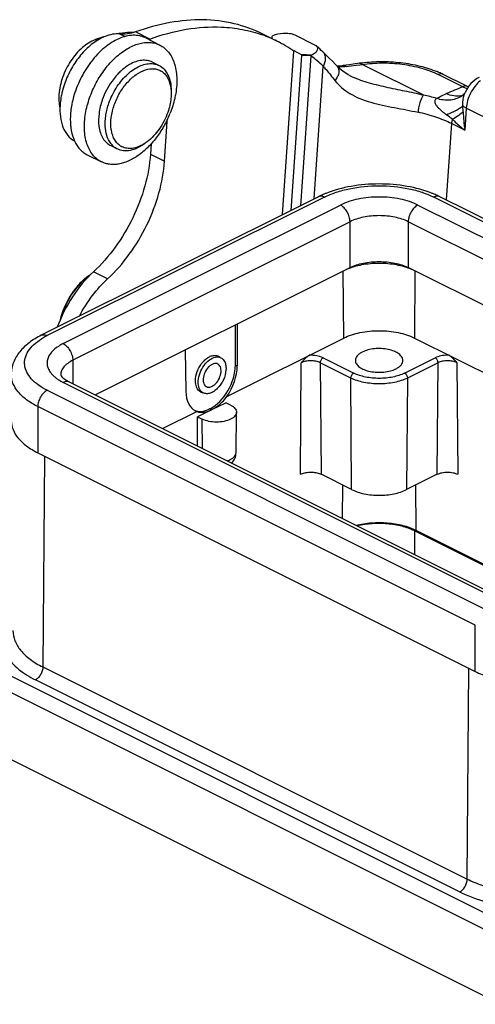
# Model space of a CAD drawing. Units: millimetres. Extents: x 1319 to 1764, y -2 to 313.
# Drawn here: x 1363 to 1398, y 37 to 110 of the extents above; entities that cross this region are included whole.
import ezdxf

# ---------------------------------------------------------------- set-up
doc = ezdxf.new("R2010")
doc.units = ezdxf.units.MM
doc.header["$LTSCALE"] = 0.64311
doc.header["$MEASUREMENT"] = 0
doc.layers.get('0').update_dxf_attribs({"linetype": 'CONTINUOUS', "lineweight": 30})

msp = doc.modelspace()

# ---------------------------------------------------------------- linework, layer by layer
at = {"color": 7, "linetype": 'Continuous'}
for p, q in [((1371.295, 109.145), (1370.923, 109.331)), ((1373.163, 108.965), (1372.102, 109.495)), ((1382.704, 108.806), (1381.643, 109.336)), ((1369.087, 108.916), (1369.217, 108.851)), ((1372.861, 109.043), (1373.922, 108.513)), ((1382.331, 108.992), (1382.342, 109.15)), ((1382.343, 108.986), (1382.342, 109.15)), ((1385.556, 108.504), (1384.071, 109.246)), ((1383.126, 95.788), (1383.972, 108.047)), ((1384.538, 107.789), (1383.982, 108.067)), ((1373.366, 107.226), (1373.861, 106.978)), ((1384.536, 107.739), (1383.732, 96.091)), ((1385.241, 107.701), (1384.466, 96.457)), ((1384.538, 107.789), (1384.536, 107.739)), ((1385.241, 107.701), (1384.536, 107.739)), ((1385.241, 107.701), (1385.256, 107.755)), ((1385.484, 96.967), (1386.171, 106.922)), ((1387.888, 106.896), (1388.654, 106.993)), ((1388.654, 106.993), (1388.907, 107.027)), ((1388.907, 107.027), (1389.109, 107.054)), ((1389.109, 107.054), (1391.568, 105.824)), ((1388.203, 106.209), (1388.204, 106.208)), ((1393.672, 104.771), (1391.568, 105.824)), ((1396.641, 105.379), (1394.783, 106.308)), ((1396.939, 105.424), (1395.168, 106.309)), ((1396.818, 104.956), (1396.819, 104.957)), ((1393.672, 104.771), (1393.692, 104.762)), ((1396.507, 104.663), (1396.507, 104.662)), ((1396.665, 103.513), (1396.651, 103.963)), ((1396.895, 103.773), (1396.781, 102.121)), ((1432.675, 85.883), (1396.895, 103.773)), ((1374.276, 99.801), (1374.48, 102.764)), ((1374.48, 102.764), (1374.416, 102.796)), ((1374.48, 102.764), (1374.483, 102.931)), ((1395.791, 102.616), (1395.397, 96.892)), ((1396.781, 102.121), (1395.791, 102.616)), ((1370.236, 100.965), (1370.731, 100.717)), ((1373.268, 101.097), (1373.215, 100.332)), ((1368.478, 100.278), (1369.539, 99.748)), ((1373.215, 100.332), (1374.276, 99.801)), ((1385.817, 97.133), (1365.028, 86.739)), ((1386.264, 97.105), (1365.475, 86.71)), ((1419.067, 84.805), (1394.467, 97.105)), ((1419.344, 84.918), (1394.914, 97.133)), ((1366.67, 86.113), (1387.459, 96.507)), ((1393.272, 96.507), (1418.029, 84.129)), ((1388.182, 95.261), (1367.393, 84.866)), ((1388.182, 91.816), (1388.182, 95.261)), ((1392.549, 95.261), (1392.549, 91.816)), ((1417.006, 83.033), (1392.549, 95.261)), ((1369.074, 82.262), (1388.182, 91.816)), ((1415.688, 80.246), (1392.549, 91.816)), ((1370.006, 90.975), (1368.946, 91.506)), ((1387.714, 86.532), (1387.678, 91.573)), ((1393.053, 91.573), (1393.017, 86.532)), ((1379.582, 87.516), (1379.582, 84.509)), ((1379.727, 87.597), (1379.727, 84.437)), ((1378.938, 82.144), (1387.714, 86.532)), ((1393.017, 86.532), (1418.628, 73.727)), ((1375.831, 85.649), (1375.875, 82.511)), ((1378.17, 85.218), (1378.501, 85.053)), ((1386.16, 85.048), (1388.458, 83.899)), ((1392.273, 83.899), (1394.571, 85.048)), ((1367.393, 84.866), (1367.393, 83.103)), ((1379.582, 84.509), (1379.727, 84.437)), ((1384.47, 76.311), (1384.53, 84.68)), ((1385.948, 84.68), (1386.008, 76.311)), ((1388.246, 83.531), (1385.948, 84.68)), ((1394.783, 84.68), (1392.485, 83.531)), ((1394.723, 76.311), (1394.783, 84.68)), ((1396.201, 84.68), (1396.261, 76.311)), ((1366.488, 83.774), (1366.498, 83.745)), ((1388.306, 75.162), (1388.246, 83.531)), ((1392.485, 83.531), (1392.425, 75.162)), ((1399.48, 66.802), (1366.67, 83.206)), ((1366.784, 83.442), (1366.938, 83.339)), ((1366.938, 83.339), (1367.127, 83.235)), ((1367.127, 83.235), (1399.937, 66.831)), ((1365.475, 82.609), (1398.285, 66.204)), ((1376.867, 82.572), (1377.182, 82.414)), ((1364.768, 81.389), (1364.768, 77.925)), ((1397.578, 64.985), (1364.768, 81.389)), ((1377.828, 81.159), (1378.872, 81.681)), ((1379.229, 81.503), (1378.872, 81.681)), ((1374.124, 79.737), (1376.691, 81.02)), ((1376.691, 81.02), (1376.59, 81.065)), ((1377.795, 81.142), (1376.751, 80.62)), ((1376.751, 78.424), (1376.751, 80.62)), ((1376.751, 80.62), (1377.107, 80.442)), ((1377.69, 81.228), (1377.656, 81.212)), ((1377.656, 81.212), (1377.795, 81.142)), ((1377.828, 81.159), (1377.69, 81.228)), ((1379.637, 77.93), (1379.668, 80.969)), ((1377.123, 78.238), (1377.107, 80.442)), ((1364.768, 77.925), (1397.578, 61.52)), ((1365.263, 77.678), (1365.151, 61.854)), ((1385.876, 76.368), (1386.008, 76.311)), ((1388.306, 75.162), (1386.008, 76.311)), ((1394.723, 76.311), (1392.425, 75.162)), ((1387.617, 72.991), (1387.635, 75.498)), ((1393.096, 75.498), (1393.12, 72.121)), ((1393.017, 72.069), (1393.017, 70.29)), ((1404.061, 66.547), (1393.017, 72.069)), ((1393.12, 72.121), (1404.193, 66.584)), ((1353.348, 65.872), (1406.381, 39.356)), ((1405.816, 38.392), (1352.783, 64.909)), ((1397.578, 61.52), (1397.578, 64.985)), ((1365.151, 61.854), (1396.971, 45.944)), ((1396.971, 45.944), (1397.083, 61.768)), ((1396.405, 44.974), (1364.585, 60.884)), ((1405.745, 33.409), (1352.712, 59.925))]:
    msp.add_line(p, q, dxfattribs=at)
for points in [[(1387.21, 106.928), (1387.084, 107.063), (1386.866, 107.293), (1386.655, 107.509), (1386.45, 107.713), (1386.253, 107.904), (1386.149, 108.003)], [(1388.891, 107.148), (1388.42, 107.075), (1388.142, 107.033)], [(1388.204, 106.209), (1388.01, 106.312), (1387.68, 106.519), (1387.389, 106.751), (1387.209, 106.929)], [(1388.142, 107.033), (1387.888, 106.998), (1387.659, 106.969), (1387.563, 106.957)], [(1396.821, 104.962), (1396.821, 104.962), (1396.822, 104.963), (1396.819, 104.958), (1396.812, 104.946), (1396.8, 104.93), (1396.785, 104.909), (1396.765, 104.884), (1396.739, 104.855), (1396.709, 104.824), (1396.674, 104.79), (1396.633, 104.755), (1396.588, 104.719), (1396.538, 104.683), (1396.507, 104.663)], [(1397.059, 105.373), (1396.991, 105.399), (1396.937, 105.425)]]:
    msp.add_lwpolyline(points, dxfattribs=at)
for centre, radius, start, end in [((1371.996, 101.6), 7.858, 98.42385, 99.5907), ((1371.976, 101.735), 7.721, 97.86431, 98.42189), ((1372.394, 99.95), 9.557, 106.32197, 110.24917), ((1371.477, 105.254), 4.253, 123.18149, 123.83231), ((1372.023, 112.106), 3.341, 288.34076, 289.94104), ((1378.323, 100.041), 9.799, 63.44216, 70.33681), ((1370.606, 109.406), 11.754, 357.92712, 359.01198), ((1378.303, 100.013), 9.832, 54.79711, 63.41555), ((1378.239, 99.61), 11.533, 46.69672, 49.89477), ((1374.614, 102.774), 7.367, 142.46816, 143.06085), ((1380.064, 5.238), 102.648, 87.10112, 87.50227), ((1379.071, 99.398), 10.344, 46.65926, 53.38125), ((1390.403, 97.579), 9.687, 97.78423, 98.97817), ((1374.123, 103.175), 4.608, 133.83601, 138.44554), ((1373.91, 103.395), 4.301, 131.8484, 133.8209), ((1387.26, 109.49), 2.55, 268.54206, 271.95537), ((1387.523, 109.798), 2.923, 264.40285, 267.88903), ((1387.253, 109.691), 2.751, 271.95422, 276.47028), ((1391.823, 99.549), 7.543, 66.31631, 67.44684), ((1392.038, 100.035), 7.012, 63.47998, 66.32609), ((1374.34, 102.976), 4.902, 138.38617, 138.7062), ((1372.631, 103.507), 6.216, 166.87265, 168.33714), ((1562.921, -296.712), 435.117, 112.46695, 112.64214), ((1397.58, 107.328), 2.163, 244.27928, 251.17773), ((1397.526, 107.179), 2.004, 251.24364, 252.81361), ((1397.51, 107.127), 1.95, 252.81464, 254.16369), ((1374.175, 102.734), 6.984, 165.05816, 170.30343), ((1374.462, 102.66), 7.28, 164.39992, 165.07685), ((1390.538, 90.374), 14.73, 73.59633, 77.63483), ((1396.226, 106.058), 1.382, 281.55253, 286.2221), ((1369.27, 104.472), 2.92, 188.30133, 189.36607), ((1369.108, 104.445), 2.756, 189.34896, 193.7083), ((1417.632, 104.569), 20.994, 182.8831, 186.6967), ((1372.017, 102.919), 4.812, 182.39728, 183.37632), ((1367.362, 106.321), 7.887, 337.65057, 338.24429), ((1318.328, 1.525), 127.66, 52.60466, 52.85562), ((1370.1, 102.507), 2.841, 202.03615, 206.8055), ((1371.619, 101.963), 1.211, 235.0471, 238.58265), ((1389.014, 90.726), 7.161, 113.36865, 116.51826), ((1389.241, 90.203), 7.731, 111.68974, 113.37515), ((1391.489, 90.2), 7.734, 66.62521, 68.33135), ((1391.775, 90.851), 7.023, 63.45098, 66.66231), ((1371.2, 87.699), 4.369, 126.88223, 129.08295), ((1371.019, 87.943), 4.065, 123.79949, 126.89347), ((1367.571, 82.434), 4.761, 120.67828, 122.15568), ((1367.805, 82.036), 5.222, 116.48949, 120.65817), ((1395.492, 82.641), 2.598, 87.42402, 90.02854), ((1377.246, 82.991), 0.57, 243.40592, 249.07574), ((1377.252, 83.009), 0.588, 249.13951, 258.77474)]:
    msp.add_arc(centre, radius, start, end, dxfattribs=at)
for centre, major_axis, ratio, start_param, end_param in [((1377.673, 83.575), (1.187, 2.425), 0.616707, -2.462192, -0.900122), ((1377.817, 83.502), (1.187, 2.425), 0.616707, -1.843805, -0.900122), ((1377.784, 83.486), (1.187, 2.425), 0.616707, -4.024262, -3.146911), ((1377.845, 83.489), (1.228, 2.405), 0.607981, -2.451719, -1.833332), ((1377.64, 83.558), (1.187, 2.425), 0.616707, 3.179528, 3.820993), ((1377.811, 83.472), (1.228, 2.405), 0.607981, -3.070106, -2.451719)]:
    msp.add_ellipse(centre, major_axis=major_axis, ratio=ratio, start_param=start_param, end_param=end_param, dxfattribs=at)
for points, knots in [([(1381.643, 109.336), (1380.963, 109.676), (1379.494, 110.205), (1377.117, 110.485), (1374.606, 110.259), (1372.94, 109.797), (1372.102, 109.495)], [0, 0, 0, 0, 0.232801, 0.473164, 0.727444, 1, 1, 1, 1]), ([(1370.923, 109.331), (1370.743, 109.351), (1370.36, 109.336), (1369.993, 109.23), (1369.809, 109.158)], [0, 0, 0, 0, 0.477734, 1, 1, 1, 1]), ([(1371.941, 109.453), (1371.857, 109.453), (1371.515, 109.449), (1371.174, 109.419), (1370.919, 109.384)], [0, 0, 0, 0, 0.245774, 1, 1, 1, 1]), ([(1372.102, 109.495), (1371.907, 109.424), (1371.517, 109.322), (1371.113, 109.31), (1370.923, 109.331)], [0, 0, 0, 0, 0.5206, 1, 1, 1, 1]), ([(1373.163, 108.965), (1374.053, 109.286), (1375.824, 109.768), (1377.66, 109.899), (1378.538, 109.86)], [0, 0, 0, 0, 0.518331, 1, 1, 1, 1]), ([(1378.538, 109.86), (1379.069, 109.837), (1380.115, 109.718), (1381.132, 109.442), (1381.62, 109.268)], [0, 0, 0, 0, 0.506385, 1, 1, 1, 1]), ([(1384.071, 109.246), (1384.009, 109.277), (1383.869, 109.325), (1383.569, 109.379), (1383.054, 109.384), (1382.62, 109.299), (1382.358, 109.204)], [0, 0, 0, 0, 0.118856, 0.251728, 0.522582, 1, 1, 1, 1]), ([(1369.087, 108.916), (1368.73, 108.785), (1368.026, 108.324), (1367.193, 107.336), (1366.589, 106.129), (1366.386, 105.239), (1366.356, 104.801)], [0, 0, 0, 0, 0.221401, 0.476691, 0.744801, 1, 1, 1, 1]), ([(1369.109, 108.786), (1368.806, 108.583), (1368.226, 108.079), (1367.502, 107.153), (1366.929, 106.085), (1366.669, 105.311), (1366.578, 104.919)], [0, 0, 0, 0, 0.232243, 0.483952, 0.744052, 1, 1, 1, 1]), ([(1368.351, 103.38), (1368.418, 103.774), (1368.627, 104.564), (1369.122, 105.687), (1369.674, 106.552), (1370.186, 107.17), (1370.591, 107.58), (1371.014, 107.936), (1371.449, 108.231), (1371.888, 108.46), (1372.327, 108.62), (1372.756, 108.709), (1373.171, 108.723), (1373.564, 108.661), (1373.808, 108.57), (1373.922, 108.513)], [0, 0, 0, 0, 0.141053, 0.286815, 0.431504, 0.50172, 0.56962, 0.634664, 0.696437, 0.754681, 0.809339, 0.860593, 0.908908, 0.955039, 1, 1, 1, 1]), ([(1372.861, 109.043), (1372.79, 109.079), (1372.643, 109.141), (1372.33, 109.228), (1371.906, 109.262), (1371.375, 109.186), (1370.831, 108.998), (1370.284, 108.703), (1369.748, 108.309), (1369.235, 107.825), (1368.922, 107.458), (1368.772, 107.262)], [0, 0, 0, 0, 0.049419, 0.099346, 0.202412, 0.31255, 0.431727, 0.560709, 0.699228, 0.846216, 1, 1, 1, 1]), ([(1369.809, 109.158), (1369.754, 109.136), (1369.525, 109.039), (1369.308, 108.916), (1369.15, 108.813)], [0, 0, 0, 0, 0.240216, 1, 1, 1, 1]), ([(1373.922, 108.513), (1374.046, 108.451), (1374.285, 108.295), (1374.589, 107.981), (1374.836, 107.594), (1375.022, 107.142), (1375.145, 106.634), (1375.202, 106.079), (1375.193, 105.487), (1375.144, 105.085), (1375.109, 104.881)], [0, 0, 0, 0, 0.102342, 0.207837, 0.319146, 0.438139, 0.565819, 0.702405, 0.847453, 1, 1, 1, 1]), ([(1385.256, 107.755), (1385.346, 107.794), (1385.474, 107.858), (1385.62, 107.966), (1385.724, 108.071), (1385.791, 108.208), (1385.751, 108.349), (1385.7, 108.405), (1385.669, 108.431)], [0, 0, 0, 0, 0.307336, 0.442339, 0.563817, 0.769387, 0.873304, 1, 1, 1, 1]), ([(1385.669, 108.431), (1385.661, 108.438), (1385.626, 108.465), (1385.587, 108.488), (1385.556, 108.504)], [0, 0, 0, 0, 0.230844, 1, 1, 1, 1]), ([(1386.171, 106.922), (1386.225, 107.005), (1386.316, 107.189), (1386.37, 107.489), (1386.321, 107.78), (1386.215, 107.941), (1386.15, 108.002)], [0, 0, 0, 0, 0.257001, 0.520658, 0.770978, 1, 1, 1, 1]), ([(1368.726, 107.202), (1368.436, 106.816), (1367.93, 105.988), (1367.579, 105.082), (1367.45, 104.618)], [0, 0, 0, 0, 0.500372, 1, 1, 1, 1]), ([(1370.101, 104.151), (1370.24, 104.548), (1370.603, 105.298), (1371.237, 106.103), (1371.824, 106.604), (1372.389, 106.957), (1372.863, 107.108), (1373.167, 107.12)], [0, 0, 0, 0, 0.281704, 0.553487, 0.679537, 0.796437, 1, 1, 1, 1]), ([(1373.366, 107.226), (1373.247, 107.285), (1372.981, 107.37), (1372.55, 107.377), (1372.097, 107.27), (1371.804, 107.133), (1371.658, 107.05)], [0, 0, 0, 0, 0.224209, 0.460424, 0.717533, 1, 1, 1, 1]), ([(1373.167, 107.12), (1373.19, 107.121), (1373.281, 107.123), (1373.372, 107.117), (1373.44, 107.107)], [0, 0, 0, 0, 0.254521, 1, 1, 1, 1]), ([(1373.44, 107.107), (1373.477, 107.102), (1373.622, 107.077), (1373.763, 107.027), (1373.861, 106.978)], [0, 0, 0, 0, 0.254098, 1, 1, 1, 1]), ([(1388.891, 107.148), (1388.928, 107.154), (1389.013, 107.137), (1389.078, 107.085), (1389.109, 107.054)], [0, 0, 0, 0, 0.460942, 1, 1, 1, 1]), ([(1389.091, 107.177), (1389.565, 107.242), (1390.537, 107.305), (1391.993, 107.224), (1393.403, 106.974), (1394.298, 106.689), (1394.716, 106.515)], [0, 0, 0, 0, 0.250877, 0.509333, 0.762812, 1, 1, 1, 1]), ([(1389.109, 107.054), (1389.592, 107.13), (1390.593, 107.203), (1392.087, 107.11), (1393.506, 106.828), (1394.389, 106.505), (1394.783, 106.308)], [0, 0, 0, 0, 0.253126, 0.517081, 0.772146, 1, 1, 1, 1]), ([(1370.501, 104.019), (1370.61, 104.33), (1370.887, 104.925), (1371.442, 105.702), (1372.096, 106.304), (1372.795, 106.68), (1373.395, 106.766), (1373.817, 106.67), (1374.093, 106.528), (1374.329, 106.316), (1374.591, 105.938), (1374.696, 105.591), (1374.734, 105.351)], [0, 0, 0, 0, 0.157194, 0.311171, 0.453386, 0.578036, 0.684808, 0.733967, 0.782276, 0.831635, 0.883735, 1, 1, 1, 1]), ([(1371.658, 107.05), (1371.605, 107.019), (1371.387, 106.886), (1371.185, 106.729), (1371.04, 106.599)], [0, 0, 0, 0, 0.240089, 1, 1, 1, 1]), ([(1373.861, 106.978), (1374.004, 106.907), (1374.274, 106.701), (1374.563, 106.257), (1374.736, 105.703), (1374.771, 105.298), (1374.771, 105.085)], [0, 0, 0, 0, 0.217153, 0.450412, 0.710259, 1, 1, 1, 1]), ([(1386.171, 106.922), (1386.242, 106.839), (1386.541, 106.489), (1386.829, 106.13), (1387.044, 105.852)], [0, 0, 0, 0, 0.236373, 1, 1, 1, 1]), ([(1387.21, 106.928), (1387.266, 106.867), (1387.351, 106.698), (1387.348, 106.404), (1387.239, 106.109), (1387.115, 105.932), (1387.044, 105.852)], [0, 0, 0, 0, 0.210859, 0.455945, 0.72866, 1, 1, 1, 1]), ([(1387.888, 106.896), (1387.848, 106.892), (1387.691, 106.877), (1387.533, 106.873), (1387.415, 106.878)], [0, 0, 0, 0, 0.254248, 1, 1, 1, 1]), ([(1387.888, 106.896), (1387.864, 106.908), (1387.762, 106.952), (1387.647, 106.967), (1387.564, 106.957)], [0, 0, 0, 0, 0.246912, 1, 1, 1, 1]), ([(1370.657, 106.211), (1370.543, 106.082), (1370.109, 105.531), (1369.781, 104.897), (1369.606, 104.398)], [0, 0, 0, 0, 0.245166, 1, 1, 1, 1]), ([(1387.044, 105.852), (1387.195, 105.657), (1387.546, 105.29), (1388.184, 104.841), (1388.928, 104.486), (1390.042, 104.114), (1391.512, 103.813), (1392.699, 103.599), (1393.284, 103.47)], [0, 0, 0, 0, 0.10829, 0.221272, 0.341605, 0.469247, 0.736588, 1, 1, 1, 1]), ([(1388.205, 106.208), (1388.601, 106.01), (1389.475, 105.695), (1390.849, 105.366), (1392.266, 105.084), (1393.209, 104.879), (1393.672, 104.771)], [0, 0, 0, 0, 0.23471, 0.489201, 0.748028, 1, 1, 1, 1]), ([(1395.168, 106.309), (1395.113, 106.337), (1394.979, 106.365), (1394.848, 106.334), (1394.783, 106.308)], [0, 0, 0, 0, 0.47058, 1, 1, 1, 1]), ([(1397.857, 106.087), (1397.629, 105.973), (1397.213, 105.641), (1396.928, 105.198), (1396.819, 104.957)], [0, 0, 0, 0, 0.49123, 1, 1, 1, 1]), ([(1397.959, 105.833), (1397.81, 105.713), (1397.535, 105.427), (1397.211, 104.92), (1396.984, 104.36), (1396.909, 103.966), (1396.895, 103.773)], [0, 0, 0, 0, 0.241091, 0.497981, 0.755904, 1, 1, 1, 1]), ([(1374.734, 105.351), (1374.74, 105.313), (1374.762, 105.154), (1374.771, 104.994), (1374.771, 104.873)], [0, 0, 0, 0, 0.242491, 1, 1, 1, 1]), ([(1396.938, 105.424), (1396.915, 105.436), (1396.869, 105.453), (1396.794, 105.447), (1396.719, 105.42), (1396.668, 105.395), (1396.641, 105.379)], [0, 0, 0, 0, 0.244788, 0.456904, 0.701783, 1, 1, 1, 1]), ([(1396.651, 103.963), (1396.643, 104.049), (1396.635, 104.387), (1396.715, 104.727), (1396.818, 104.956)], [0, 0, 0, 0, 0.255087, 1, 1, 1, 1]), ([(1366.356, 104.801), (1366.352, 104.736), (1366.341, 104.486), (1366.354, 104.234), (1366.381, 104.051)], [0, 0, 0, 0, 0.259686, 1, 1, 1, 1]), ([(1366.544, 104.764), (1366.531, 104.7), (1366.483, 104.45), (1366.452, 104.198), (1366.439, 104.009)], [0, 0, 0, 0, 0.255576, 1, 1, 1, 1]), ([(1369.606, 104.398), (1369.49, 104.068), (1369.328, 103.416), (1369.312, 102.74), (1369.353, 102.425)], [0, 0, 0, 0, 0.524869, 1, 1, 1, 1]), ([(1370.263, 101.102), (1369.976, 101.465), (1369.815, 102.099), (1369.821, 102.84), (1369.886, 103.425), (1370, 103.863), (1370.101, 104.151)], [0, 0, 0, 0, 0.440966, 0.571869, 0.709551, 1, 1, 1, 1]), ([(1374.771, 104.873), (1374.771, 104.759), (1374.747, 104.281), (1374.636, 103.809), (1374.515, 103.464)], [0, 0, 0, 0, 0.23717, 1, 1, 1, 1]), ([(1375.109, 104.881), (1375.088, 104.757), (1374.987, 104.252), (1374.832, 103.759), (1374.687, 103.398)], [0, 0, 0, 0, 0.243996, 1, 1, 1, 1]), ([(1393.692, 104.762), (1393.636, 104.697), (1393.533, 104.513), (1393.414, 104.193), (1393.326, 103.832), (1393.292, 103.585), (1393.284, 103.47)], [0, 0, 0, 0, 0.188344, 0.4556, 0.746843, 1, 1, 1, 1]), ([(1394.698, 104.504), (1394.642, 104.483), (1394.562, 104.425), (1394.529, 104.305), (1394.542, 104.176), (1394.621, 104.022), (1394.753, 103.856), (1394.907, 103.701), (1395.07, 103.555), (1395.24, 103.417), (1395.355, 103.328), (1395.413, 103.284)], [0, 0, 0, 0, 0.108015, 0.16141, 0.217785, 0.340053, 0.469993, 0.602691, 0.735956, 0.868628, 1, 1, 1, 1]), ([(1394.698, 104.504), (1394.751, 104.538), (1394.98, 104.676), (1395.223, 104.79), (1395.412, 104.869)], [0, 0, 0, 0, 0.235625, 1, 1, 1, 1]), ([(1396.507, 104.663), (1396.379, 104.581), (1396.098, 104.447), (1395.481, 104.328), (1394.998, 104.402), (1394.698, 104.504)], [0, 0, 0, 0, 0.243235, 0.492084, 1, 1, 1, 1]), ([(1396.502, 104.704), (1396.324, 104.668), (1395.942, 104.666), (1395.584, 104.787), (1395.412, 104.869)], [0, 0, 0, 0, 0.488715, 1, 1, 1, 1]), ([(1366.439, 104.009), (1366.418, 103.712), (1366.427, 103.145), (1366.614, 102.36), (1366.972, 101.723), (1367.327, 101.422), (1367.517, 101.319)], [0, 0, 0, 0, 0.292721, 0.554453, 0.786853, 1, 1, 1, 1]), ([(1367.291, 103.911), (1367.273, 103.809), (1367.216, 103.414), (1367.197, 103.013), (1367.209, 102.718)], [0, 0, 0, 0, 0.259141, 1, 1, 1, 1]), ([(1370.925, 100.97), (1370.838, 101.031), (1370.674, 101.181), (1370.483, 101.466), (1370.345, 101.808), (1370.231, 102.346), (1370.244, 103.106), (1370.394, 103.712), (1370.501, 104.019)], [0, 0, 0, 0, 0.097566, 0.200861, 0.312333, 0.433224, 0.702154, 1, 1, 1, 1]), ([(1374.515, 103.464), (1374.359, 103.02), (1373.939, 102.2), (1373.313, 101.517), (1372.961, 101.253)], [0, 0, 0, 0, 0.516607, 1, 1, 1, 1]), ([(1395.791, 102.616), (1395.415, 102.804), (1394.592, 103.137), (1393.737, 103.37), (1393.284, 103.47)], [0, 0, 0, 0, 0.475992, 1, 1, 1, 1]), ([(1396.652, 103.963), (1396.594, 103.897), (1396.44, 103.767), (1396.156, 103.595), (1395.806, 103.43), (1395.548, 103.332), (1395.413, 103.284)], [0, 0, 0, 0, 0.185248, 0.420503, 0.696924, 1, 1, 1, 1]), ([(1396.665, 103.513), (1396.568, 103.407), (1396.308, 103.2), (1396.023, 103.033), (1395.858, 102.946)], [0, 0, 0, 0, 0.432832, 1, 1, 1, 1]), ([(1396.895, 103.773), (1396.869, 103.786), (1396.778, 103.836), (1396.694, 103.903), (1396.651, 103.963)], [0, 0, 0, 0, 0.287296, 1, 1, 1, 1]), ([(1369.539, 99.748), (1369.414, 99.81), (1369.175, 99.966), (1368.871, 100.28), (1368.624, 100.667), (1368.438, 101.119), (1368.316, 101.627), (1368.259, 102.182), (1368.268, 102.773), (1368.317, 103.176), (1368.351, 103.38)], [0, 0, 0, 0, 0.102342, 0.207837, 0.319146, 0.438139, 0.565819, 0.702405, 0.847453, 1, 1, 1, 1]), ([(1374.657, 103.322), (1374.526, 103.003), (1374.224, 102.386), (1373.664, 101.539), (1373.021, 100.804), (1372.321, 100.213), (1371.698, 99.851), (1371.199, 99.664), (1370.84, 99.576), (1370.49, 99.539), (1370.153, 99.554), (1369.833, 99.621), (1369.634, 99.7), (1369.539, 99.748)], [0, 0, 0, 0, 0.150334, 0.298863, 0.441599, 0.57515, 0.697191, 0.753692, 0.807237, 0.858106, 0.906751, 0.953796, 1, 1, 1, 1]), ([(1395.858, 102.946), (1395.849, 102.918), (1395.817, 102.81), (1395.797, 102.699), (1395.791, 102.616)], [0, 0, 0, 0, 0.258342, 1, 1, 1, 1]), ([(1395.858, 102.946), (1395.93, 102.876), (1396.231, 102.592), (1396.542, 102.32), (1396.781, 102.121)], [0, 0, 0, 0, 0.244574, 1, 1, 1, 1]), ([(1367.213, 102.635), (1367.22, 102.527), (1367.257, 102.121), (1367.354, 101.719), (1367.467, 101.441)], [0, 0, 0, 0, 0.265314, 1, 1, 1, 1]), ([(1369.353, 102.425), (1369.374, 102.26), (1369.441, 101.946), (1369.627, 101.523), (1369.891, 101.184), (1370.117, 101.024), (1370.236, 100.965)], [0, 0, 0, 0, 0.282253, 0.539284, 0.775594, 1, 1, 1, 1]), ([(1367.564, 101.225), (1367.618, 101.12), (1367.736, 100.921), (1367.951, 100.658), (1368.198, 100.439), (1368.383, 100.326), (1368.478, 100.278)], [0, 0, 0, 0, 0.264102, 0.516502, 0.760467, 1, 1, 1, 1]), ([(1372.961, 101.253), (1372.932, 101.231), (1372.819, 101.149), (1372.7, 101.074), (1372.609, 101.024)], [0, 0, 0, 0, 0.256552, 1, 1, 1, 1]), ([(1370.731, 100.717), (1370.686, 100.739), (1370.51, 100.84), (1370.358, 100.982), (1370.263, 101.102)], [0, 0, 0, 0, 0.245931, 1, 1, 1, 1]), ([(1372.791, 101.125), (1372.621, 100.998), (1372.276, 100.782), (1371.728, 100.588), (1371.2, 100.553), (1370.873, 100.646), (1370.731, 100.717)], [0, 0, 0, 0, 0.28974, 0.549585, 0.782846, 1, 1, 1, 1]), ([(1372.609, 101.024), (1372.469, 100.946), (1372.188, 100.82), (1371.754, 100.733), (1371.343, 100.762), (1371.097, 100.862), (1370.988, 100.929)], [0, 0, 0, 0, 0.282906, 0.539201, 0.774627, 1, 1, 1, 1]), ([(1373.215, 100.332), (1373.16, 99.526), (1372.858, 97.878), (1371.955, 95.513), (1370.656, 93.331), (1369.547, 92.059), (1368.946, 91.506)], [0, 0, 0, 0, 0.242182, 0.49812, 0.755042, 1, 1, 1, 1]), ([(1370.006, 90.975), (1370.607, 91.529), (1371.716, 92.8), (1373.016, 94.983), (1373.918, 97.348), (1374.22, 98.995), (1374.276, 99.801)], [0, 0, 0, 0, 0.244958, 0.50188, 0.757818, 1, 1, 1, 1]), ([(1386.264, 97.105), (1386.548, 97.246), (1387.165, 97.495), (1388.528, 97.852), (1390.366, 98.024), (1392.204, 97.852), (1393.566, 97.495), (1394.184, 97.246), (1394.467, 97.105)], [0, 0, 0, 0, 0.112596, 0.235636, 0.5, 0.764364, 0.887404, 1, 1, 1, 1]), ([(1394.344, 97.387), (1393.737, 97.629), (1392.419, 97.978), (1390.364, 98.145), (1388.309, 97.977), (1386.991, 97.628), (1386.384, 97.386)], [0, 0, 0, 0, 0.241387, 0.500029, 0.758656, 1, 1, 1, 1]), ([(1386.264, 97.105), (1386.191, 97.142), (1386.041, 97.192), (1385.881, 97.165), (1385.817, 97.133)], [0, 0, 0, 0, 0.536339, 1, 1, 1, 1]), ([(1393.272, 96.507), (1393.071, 96.608), (1392.634, 96.784), (1391.668, 97.037), (1390.366, 97.159), (1389.063, 97.037), (1388.097, 96.784), (1387.66, 96.608), (1387.459, 96.507)], [0, 0, 0, 0, 0.112596, 0.235636, 0.5, 0.764364, 0.887404, 1, 1, 1, 1]), ([(1394.914, 97.133), (1394.85, 97.165), (1394.69, 97.192), (1394.54, 97.142), (1394.467, 97.105)], [0, 0, 0, 0, 0.463661, 1, 1, 1, 1]), ([(1388.182, 95.261), (1388.182, 95.384), (1388.139, 95.641), (1387.985, 95.997), (1387.758, 96.302), (1387.562, 96.456), (1387.459, 96.507)], [0, 0, 0, 0, 0.246823, 0.511783, 0.770296, 1, 1, 1, 1]), ([(1393.272, 96.507), (1393.169, 96.456), (1392.973, 96.302), (1392.746, 95.997), (1392.592, 95.641), (1392.549, 95.384), (1392.549, 95.261)], [0, 0, 0, 0, 0.229704, 0.488217, 0.753177, 1, 1, 1, 1]), ([(1392.549, 95.261), (1392.234, 95.418), (1391.511, 95.643), (1390.366, 95.75), (1389.221, 95.643), (1388.497, 95.418), (1388.182, 95.261)], [0, 0, 0, 0, 0.235389, 0.5, 0.764611, 1, 1, 1, 1]), ([(1392.828, 91.677), (1392.46, 91.833), (1391.644, 92.058), (1390.366, 92.167), (1389.087, 92.058), (1388.271, 91.833), (1387.904, 91.677)], [0, 0, 0, 0, 0.238259, 0.5, 0.761741, 1, 1, 1, 1]), ([(1388.182, 91.816), (1388.497, 91.973), (1389.221, 92.198), (1390.366, 92.305), (1391.511, 92.198), (1392.234, 91.973), (1392.549, 91.816)], [0, 0, 0, 0, 0.235393, 0.5, 0.764608, 1, 1, 1, 1]), ([(1368.946, 91.506), (1368.345, 90.952), (1367.272, 89.646), (1366.516, 88.139), (1366.221, 87.338)], [0, 0, 0, 0, 0.489297, 1, 1, 1, 1]), ([(1368.336, 91.008), (1368.109, 90.824), (1367.68, 90.395), (1366.962, 89.393), (1366.593, 88.51), (1366.449, 87.9)], [0, 0, 0, 0, 0.237898, 0.490453, 1, 1, 1, 1]), ([(1368.446, 91.09), (1367.989, 90.719), (1367.195, 89.78), (1366.691, 88.665), (1366.522, 88.071)], [0, 0, 0, 0, 0.487741, 1, 1, 1, 1]), ([(1367.89, 88.174), (1368.17, 88.706), (1368.799, 89.705), (1369.585, 90.587), (1370.006, 90.975)], [0, 0, 0, 0, 0.511879, 1, 1, 1, 1]), ([(1365.028, 86.739), (1364.713, 86.581), (1364.126, 86.228), (1363.394, 85.547), (1362.978, 84.855), (1362.806, 84.257), (1362.777, 83.948), (1362.777, 83.794)], [0, 0, 0, 0, 0.271397, 0.523123, 0.763122, 0.881256, 1, 1, 1, 1]), ([(1365.475, 82.609), (1365.241, 82.726), (1364.813, 82.977), (1364.284, 83.435), (1363.923, 83.941), (1363.753, 84.485), (1363.793, 85.042), (1364.038, 85.574), (1364.464, 86.063), (1364.832, 86.335), (1365.037, 86.465)], [0, 0, 0, 0, 0.154875, 0.291026, 0.410005, 0.517103, 0.621052, 0.731764, 0.856773, 1, 1, 1, 1]), ([(1365.028, 86.739), (1365.092, 86.771), (1365.252, 86.797), (1365.402, 86.747), (1365.475, 86.71)], [0, 0, 0, 0, 0.463661, 1, 1, 1, 1]), ([(1387.714, 86.532), (1388.096, 86.723), (1388.975, 86.996), (1390.366, 87.126), (1391.756, 86.996), (1392.635, 86.723), (1393.017, 86.532)], [0, 0, 0, 0, 0.23538, 0.5, 0.76462, 1, 1, 1, 1]), ([(1366.67, 86.113), (1366.423, 85.989), (1366.083, 85.776), (1365.735, 85.41), (1365.562, 85.131), (1365.468, 84.84), (1365.459, 84.542), (1365.535, 84.249), (1365.635, 84.069), (1365.695, 83.983)], [0, 0, 0, 0, 0.306649, 0.438415, 0.557565, 0.667737, 0.774203, 0.883104, 1, 1, 1, 1]), ([(1366.67, 86.113), (1366.773, 86.061), (1366.969, 85.908), (1367.196, 85.603), (1367.35, 85.246), (1367.393, 84.99), (1367.393, 84.866)], [0, 0, 0, 0, 0.229704, 0.488217, 0.753177, 1, 1, 1, 1]), ([(1392.149, 84.848), (1392.149, 84.892), (1392.136, 84.984), (1392.077, 85.115), (1391.98, 85.238), (1391.797, 85.399), (1391.485, 85.562), (1391.041, 85.691), (1390.54, 85.752), (1390.026, 85.74), (1389.54, 85.657), (1389.239, 85.55), (1389.105, 85.483)], [0, 0, 0, 0, 0.038291, 0.078857, 0.123525, 0.173375, 0.289453, 0.425113, 0.573338, 0.724899, 0.870027, 1, 1, 1, 1]), ([(1376.594, 83.297), (1376.592, 83.541), (1376.672, 83.919), (1376.886, 84.374), (1377.101, 84.689), (1377.351, 84.948), (1377.623, 85.134), (1377.901, 85.236), (1378.088, 85.239), (1378.172, 85.222)], [0, 0, 0, 0, 0.267285, 0.409472, 0.549321, 0.681228, 0.800924, 0.906544, 1, 1, 1, 1]), ([(1376.802, 83.326), (1376.816, 83.526), (1376.914, 83.932), (1377.204, 84.472), (1377.597, 84.893), (1377.928, 85.066), (1378.089, 85.098)], [0, 0, 0, 0, 0.260658, 0.533123, 0.787012, 1, 1, 1, 1]), ([(1378.089, 85.098), (1378.161, 85.113), (1378.303, 85.122), (1378.441, 85.083), (1378.501, 85.053)], [0, 0, 0, 0, 0.517994, 1, 1, 1, 1]), ([(1378.501, 85.053), (1378.591, 85.008), (1378.757, 84.854), (1378.833, 84.646), (1378.857, 84.534)], [0, 0, 0, 0, 0.466021, 1, 1, 1, 1]), ([(1384.53, 84.68), (1384.576, 84.734), (1384.669, 84.841), (1384.811, 84.995), (1384.957, 85.133), (1385.067, 85.206), (1385.122, 85.236)], [0, 0, 0, 0, 0.261795, 0.519914, 0.769236, 1, 1, 1, 1]), ([(1386.16, 85.048), (1386.011, 85.123), (1385.665, 85.223), (1385.309, 85.244), (1385.122, 85.236)], [0, 0, 0, 0, 0.471158, 1, 1, 1, 1]), ([(1386.16, 85.048), (1386.096, 85.016), (1385.994, 84.9), (1385.947, 84.755), (1385.948, 84.68)], [0, 0, 0, 0, 0.488196, 1, 1, 1, 1]), ([(1389.105, 85.483), (1389.027, 85.444), (1388.886, 85.36), (1388.716, 85.206), (1388.607, 85.034), (1388.582, 84.907), (1388.582, 84.848)], [0, 0, 0, 0, 0.302652, 0.565745, 0.793439, 1, 1, 1, 1]), ([(1395.491, 85.239), (1395.324, 85.239), (1395.008, 85.209), (1394.704, 85.114), (1394.571, 85.048)], [0, 0, 0, 0, 0.529263, 1, 1, 1, 1]), ([(1394.783, 84.68), (1394.784, 84.755), (1394.738, 84.9), (1394.635, 85.016), (1394.571, 85.048)], [0, 0, 0, 0, 0.511804, 1, 1, 1, 1]), ([(1395.609, 85.236), (1395.664, 85.206), (1395.774, 85.133), (1395.92, 84.995), (1396.062, 84.841), (1396.155, 84.734), (1396.201, 84.68)], [0, 0, 0, 0, 0.230755, 0.480084, 0.738201, 1, 1, 1, 1]), ([(1367.393, 84.866), (1367.259, 84.799), (1367.017, 84.655), (1366.722, 84.39), (1366.534, 84.094), (1366.488, 83.877), (1366.488, 83.774)], [0, 0, 0, 0, 0.302467, 0.565523, 0.793418, 1, 1, 1, 1]), ([(1378.266, 84.583), (1378.219, 84.607), (1378.106, 84.634), (1377.925, 84.602), (1377.744, 84.509), (1377.505, 84.306), (1377.276, 83.96), (1377.184, 83.634), (1377.172, 83.471)], [0, 0, 0, 0, 0.090682, 0.190982, 0.305903, 0.43538, 0.720277, 1, 1, 1, 1]), ([(1378.511, 83.997), (1378.515, 84.062), (1378.513, 84.187), (1378.47, 84.36), (1378.389, 84.498), (1378.309, 84.562), (1378.266, 84.583)], [0, 0, 0, 0, 0.293269, 0.555205, 0.786923, 1, 1, 1, 1]), ([(1378.857, 84.534), (1378.863, 84.504), (1378.885, 84.374), (1378.887, 84.242), (1378.88, 84.142)], [0, 0, 0, 0, 0.237345, 1, 1, 1, 1]), ([(1385.948, 84.68), (1385.846, 84.731), (1385.611, 84.804), (1385.239, 84.839), (1384.867, 84.804), (1384.632, 84.731), (1384.53, 84.68)], [0, 0, 0, 0, 0.235398, 0.5, 0.764602, 1, 1, 1, 1]), ([(1388.582, 84.848), (1388.583, 84.758), (1388.652, 84.559), (1388.898, 84.325), (1389.254, 84.139), (1389.699, 84.012), (1390.197, 83.952), (1390.709, 83.965), (1391.193, 84.049), (1391.493, 84.155), (1391.626, 84.222)], [0, 0, 0, 0, 0.078363, 0.172977, 0.289507, 0.425415, 0.573685, 0.725151, 0.870134, 1, 1, 1, 1]), ([(1391.626, 84.222), (1391.703, 84.261), (1391.842, 84.343), (1392.012, 84.495), (1392.121, 84.665), (1392.148, 84.789), (1392.149, 84.848)], [0, 0, 0, 0, 0.302152, 0.565347, 0.793435, 1, 1, 1, 1]), ([(1395.491, 84.827), (1395.363, 84.827), (1395.12, 84.804), (1394.885, 84.731), (1394.783, 84.68)], [0, 0, 0, 0, 0.529264, 1, 1, 1, 1]), ([(1396.201, 84.68), (1396.099, 84.731), (1395.863, 84.804), (1395.62, 84.827), (1395.491, 84.827)], [0, 0, 0, 0, 0.470737, 1, 1, 1, 1]), ([(1364.768, 81.389), (1364.473, 81.537), (1363.939, 81.854), (1363.292, 82.439), (1362.876, 83.091), (1362.777, 83.568), (1362.777, 83.794)], [0, 0, 0, 0, 0.302572, 0.565486, 0.793432, 1, 1, 1, 1]), ([(1365.695, 83.983), (1365.708, 83.965), (1365.762, 83.89), (1365.823, 83.82), (1365.871, 83.77)], [0, 0, 0, 0, 0.242454, 1, 1, 1, 1]), ([(1365.871, 83.77), (1365.923, 83.716), (1366.162, 83.493), (1366.445, 83.319), (1366.67, 83.206)], [0, 0, 0, 0, 0.22824, 1, 1, 1, 1]), ([(1366.498, 83.745), (1366.517, 83.702), (1366.602, 83.588), (1366.709, 83.497), (1366.784, 83.442)], [0, 0, 0, 0, 0.333084, 1, 1, 1, 1]), ([(1377.172, 83.471), (1377.168, 83.405), (1377.17, 83.28), (1377.212, 83.108), (1377.294, 82.969), (1377.374, 82.905), (1377.417, 82.884)], [0, 0, 0, 0, 0.293269, 0.555205, 0.786923, 1, 1, 1, 1]), ([(1378.88, 84.142), (1378.863, 83.888), (1378.719, 83.382), (1378.363, 82.845), (1377.993, 82.53), (1377.711, 82.385), (1377.431, 82.336), (1377.256, 82.378), (1377.182, 82.414)], [0, 0, 0, 0, 0.2797, 0.5646, 0.694072, 0.809007, 0.909315, 1, 1, 1, 1]), ([(1377.417, 82.884), (1377.464, 82.86), (1377.577, 82.834), (1377.757, 82.865), (1377.939, 82.959), (1378.177, 83.161), (1378.407, 83.507), (1378.499, 83.833), (1378.511, 83.997)], [0, 0, 0, 0, 0.090682, 0.190982, 0.305903, 0.43538, 0.720277, 1, 1, 1, 1]), ([(1388.246, 83.531), (1388.246, 83.606), (1388.292, 83.751), (1388.394, 83.867), (1388.458, 83.899)], [0, 0, 0, 0, 0.511764, 1, 1, 1, 1]), ([(1392.485, 83.531), (1392.179, 83.378), (1391.477, 83.16), (1390.366, 83.056), (1389.254, 83.16), (1388.552, 83.378), (1388.246, 83.531)], [0, 0, 0, 0, 0.235389, 0.5, 0.764611, 1, 1, 1, 1]), ([(1392.273, 83.899), (1391.998, 83.761), (1391.366, 83.565), (1390.366, 83.471), (1389.366, 83.565), (1388.733, 83.761), (1388.458, 83.899)], [0, 0, 0, 0, 0.235392, 0.5, 0.764608, 1, 1, 1, 1]), ([(1392.273, 83.899), (1392.337, 83.867), (1392.439, 83.751), (1392.486, 83.606), (1392.485, 83.531)], [0, 0, 0, 0, 0.488196, 1, 1, 1, 1]), ([(1367.127, 83.235), (1367.062, 83.268), (1366.899, 83.295), (1366.745, 83.244), (1366.67, 83.206)], [0, 0, 0, 0, 0.463661, 1, 1, 1, 1]), ([(1376.864, 82.568), (1376.774, 82.648), (1376.63, 82.885), (1376.595, 83.153), (1376.594, 83.297)], [0, 0, 0, 0, 0.45613, 1, 1, 1, 1]), ([(1376.877, 82.765), (1376.861, 82.806), (1376.803, 82.986), (1376.792, 83.18), (1376.802, 83.326)], [0, 0, 0, 0, 0.229611, 1, 1, 1, 1]), ([(1377.182, 82.414), (1377.114, 82.448), (1376.987, 82.55), (1376.908, 82.689), (1376.877, 82.765)], [0, 0, 0, 0, 0.478372, 1, 1, 1, 1]), ([(1365.475, 82.609), (1365.375, 82.559), (1365.183, 82.408), (1364.961, 82.11), (1364.81, 81.761), (1364.768, 81.51), (1364.768, 81.389)], [0, 0, 0, 0, 0.229703, 0.488217, 0.753177, 1, 1, 1, 1]), ([(1379.229, 81.503), (1379.294, 81.47), (1379.412, 81.4), (1379.556, 81.27), (1379.647, 81.125), (1379.668, 81.019), (1379.668, 80.969)], [0, 0, 0, 0, 0.302544, 0.565754, 0.79346, 1, 1, 1, 1]), ([(1379.668, 80.969), (1379.667, 80.919), (1379.645, 80.815), (1379.553, 80.672), (1379.41, 80.544), (1379.293, 80.474), (1379.229, 80.442)], [0, 0, 0, 0, 0.206542, 0.434644, 0.697957, 1, 1, 1, 1]), ([(1362.777, 80.32), (1362.778, 80.095), (1362.88, 79.619), (1363.296, 78.971), (1363.942, 78.388), (1364.474, 78.072), (1364.768, 77.925)], [0, 0, 0, 0, 0.20657, 0.434625, 0.697566, 1, 1, 1, 1]), ([(1379.229, 80.442), (1379.076, 80.366), (1378.724, 80.256), (1378.168, 80.204), (1377.612, 80.256), (1377.26, 80.366), (1377.107, 80.442)], [0, 0, 0, 0, 0.235404, 0.5, 0.764596, 1, 1, 1, 1]), ([(1379.207, 77.414), (1379.27, 77.446), (1379.385, 77.514), (1379.525, 77.639), (1379.615, 77.779), (1379.637, 77.882), (1379.637, 77.93)], [0, 0, 0, 0, 0.302084, 0.565398, 0.793456, 1, 1, 1, 1]), ([(1379.309, 77.144), (1379.409, 77.247), (1379.575, 77.494), (1379.636, 77.785), (1379.637, 77.93)], [0, 0, 0, 0, 0.498758, 1, 1, 1, 1]), ([(1378.964, 77.316), (1378.986, 77.323), (1379.069, 77.351), (1379.149, 77.385), (1379.207, 77.414)], [0, 0, 0, 0, 0.260716, 1, 1, 1, 1]), ([(1384.47, 76.311), (1384.569, 76.361), (1384.794, 76.435), (1385.154, 76.48), (1385.524, 76.463), (1385.765, 76.408), (1385.876, 76.368)], [0, 0, 0, 0, 0.230573, 0.489478, 0.753933, 1, 1, 1, 1]), ([(1394.723, 76.311), (1394.834, 76.367), (1395.089, 76.446), (1395.492, 76.484), (1395.895, 76.446), (1396.15, 76.367), (1396.261, 76.311)], [0, 0, 0, 0, 0.235404, 0.5, 0.764596, 1, 1, 1, 1]), ([(1388.306, 75.162), (1388.603, 75.014), (1389.286, 74.802), (1390.366, 74.701), (1391.445, 74.802), (1392.128, 75.014), (1392.425, 75.162)], [0, 0, 0, 0, 0.235392, 0.5, 0.764608, 1, 1, 1, 1]), ([(1388.627, 72.486), (1389.004, 72.581), (1389.793, 72.701), (1390.979, 72.698), (1392.108, 72.519), (1392.81, 72.276), (1393.12, 72.121)], [0, 0, 0, 0, 0.254774, 0.518744, 0.77288, 1, 1, 1, 1]), ([(1393.017, 72.069), (1392.722, 72.217), (1392.054, 72.449), (1390.979, 72.622), (1389.849, 72.629), (1389.096, 72.519), (1388.735, 72.432)], [0, 0, 0, 0, 0.226907, 0.480706, 0.744618, 1, 1, 1, 1]), ([(1362.908, 64.581), (1362.905, 64.326), (1363.013, 63.784), (1363.48, 63.044), (1364.212, 62.38), (1364.816, 62.021), (1365.151, 61.854)], [0, 0, 0, 0, 0.206568, 0.434318, 0.697182, 1, 1, 1, 1]), ([(1362.471, 62.649), (1362.69, 62.288), (1363.337, 61.598), (1364.134, 61.11), (1364.585, 60.884)], [0, 0, 0, 0, 0.45528, 1, 1, 1, 1]), ([(1365.151, 61.854), (1365.15, 61.758), (1365.116, 61.558), (1364.995, 61.281), (1364.818, 61.044), (1364.665, 60.924), (1364.585, 60.884)], [0, 0, 0, 0, 0.24729, 0.512232, 0.770488, 1, 1, 1, 1]), ([(1397.578, 61.52), (1397.91, 61.354), (1398.634, 61.063), (1400.231, 60.644), (1402.386, 60.443), (1404.541, 60.644), (1406.139, 61.063), (1406.863, 61.354), (1407.195, 61.52)], [0, 0, 0, 0, 0.112604, 0.235627, 0.5, 0.764373, 0.887396, 1, 1, 1, 1]), ([(1396.405, 44.974), (1396.485, 45.014), (1396.638, 45.134), (1396.815, 45.371), (1396.936, 45.648), (1396.97, 45.848), (1396.971, 45.944)], [0, 0, 0, 0, 0.229512, 0.487768, 0.75271, 1, 1, 1, 1]), ([(1396.971, 45.944), (1397.345, 45.757), (1398.16, 45.429), (1399.477, 45.083), (1400.904, 44.87), (1402.386, 44.798), (1403.869, 44.87), (1405.295, 45.083), (1406.613, 45.429), (1407.428, 45.757), (1407.802, 45.944)], [0, 0, 0, 0, 0.112527, 0.235466, 0.365814, 0.5, 0.634186, 0.764534, 0.887473, 1, 1, 1, 1]), ([(1396.405, 44.974), (1397.039, 44.657), (1398.465, 44.151), (1399.95, 43.895), (1400.738, 43.817)], [0, 0, 0, 0, 0.472487, 1, 1, 1, 1])]:
    msp.add_open_spline(points, degree=3, knots=knots, dxfattribs=at)
for points in [[(1378.172, 85.222), (1378.222, 85.212), (1378.272, 85.195), (1378.318, 85.172)], [(1378.318, 85.172), (1378.364, 85.149), (1378.407, 85.12), (1378.445, 85.086)], [(1376.991, 82.482), (1376.945, 82.505), (1376.902, 82.534), (1376.864, 82.568)]]:
    msp.add_open_spline(points, degree=3, dxfattribs=at)

doc.saveas('drawing.dxf')
